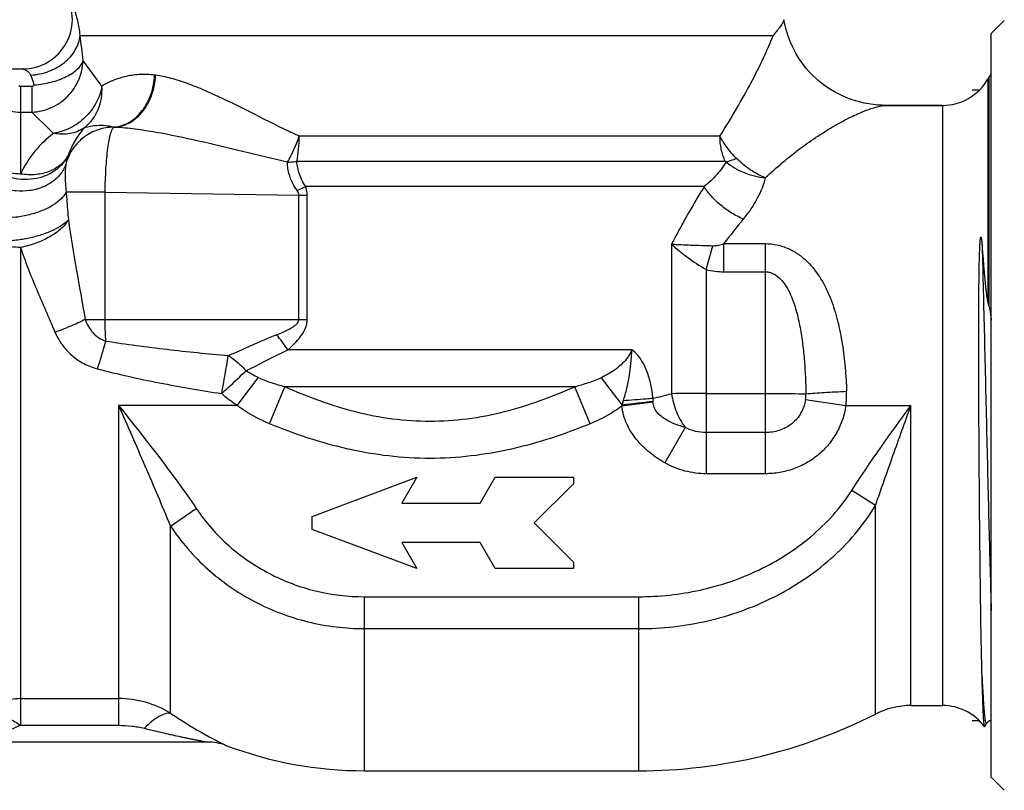
# Model space of a CAD drawing. Units: millimetres. Extents: x 0 to 297, y 0 to 210.
# Drawn here: x 74 to 111, y 84 to 113 of the extents above; entities that cross this region are included whole.
import ezdxf

# ---------------------------------------------------------------- set-up
doc = ezdxf.new("R2010")
doc.units = ezdxf.units.MM
doc.header["$LTSCALE"] = 16.335
doc.layers.get('0').update_dxf_attribs({"linetype": 'CONTINUOUS'})
for name, color, linetype in [('BEARBEITUNG', 7, 'CONTINUOUS'), ('E_STD', 7, 'CONTINUOUS'), ('PFEIL', 7, 'CONTINUOUS')]:
    doc.layers.add(name, color=color, linetype=linetype)

msp = doc.modelspace()

# ---------------------------------------------------------------- linework, layer by layer
at = {"color": 7, "linetype": 'Continuous'}
for p, q in [((110.963, 112.745), (111.463, 113.245)), ((110.963, 84.245), (110.963, 112.745)), ((110.886, 111.095), (110.828, 110.995)), ((109.096, 109.995), (106.963, 109.995)), ((110.714, 86.183), (110.707, 86.181)), ((110.714, 86.183), (110.782, 86.313)), ((110.963, 84.245), (111.463, 83.745))]:
    msp.add_line(p, q, dxfattribs=at)
at = {"color": 9, "linetype": 'Continuous'}
for p, q in [((110.828, 110.995), (110.828, 102.482)), ((110.886, 102.277), (110.886, 111.095))]:
    msp.add_line(p, q, dxfattribs=at)
at = {"color": 7, "linetype": 'Continuous'}
msp.add_lwpolyline([(110.782, 86.313), (110.785, 86.318), (110.792, 86.33), (110.802, 86.344), (110.819, 86.362), (110.844, 86.385), (110.879, 86.407), (110.919, 86.424), (110.963, 86.433)], dxfattribs=at)
for centre, radius, start, end in [((80.411, 93.829), 31.624, 15.4936, 15.8805), ((109.096, 84.995), 2, 36.3711, 90)]:
    msp.add_arc(centre, radius, start, end, dxfattribs=at)
for points, knots in [([(110.612, 88.094), (110.598, 88.596), (110.575, 89.717), (110.547, 91.55), (110.528, 93.261), (110.514, 94.748), (110.505, 95.925), (110.497, 97.128), (110.49, 98.344), (110.487, 99.36), (110.485, 100.17), (110.484, 100.773), (110.484, 101.369), (110.486, 101.959), (110.488, 102.445), (110.491, 102.83), (110.494, 103.114), (110.497, 103.397), (110.501, 103.676), (110.506, 103.907), (110.51, 104.09), (110.514, 104.227), (110.518, 104.363), (110.522, 104.476), (110.526, 104.566), (110.529, 104.634), (110.533, 104.69), (110.536, 104.736), (110.538, 104.769), (110.541, 104.803), (110.544, 104.837), (110.547, 104.866), (110.55, 104.889), (110.552, 104.904), (110.555, 104.915), (110.557, 104.924), (110.559, 104.933), (110.562, 104.94), (110.565, 104.945), (110.569, 104.945), (110.571, 104.943), (110.573, 104.939), (110.575, 104.934), (110.578, 104.925), (110.581, 104.914), (110.583, 104.9), (110.586, 104.885), (110.589, 104.865), (110.592, 104.84), (110.596, 104.81), (110.599, 104.78), (110.603, 104.738), (110.607, 104.686), (110.61, 104.645), (110.612, 104.624)], [0, 0, 0, 0, 0.087725, 0.195746, 0.319896, 0.386511, 0.455278, 0.52551, 0.596504, 0.667554, 0.702879, 0.737958, 0.772705, 0.80704, 0.840887, 0.857605, 0.874176, 0.890593, 0.906852, 0.922951, 0.930942, 0.938896, 0.946816, 0.954709, 0.958648, 0.962585, 0.966524, 0.968497, 0.970474, 0.972456, 0.974448, 0.976456, 0.97747, 0.978496, 0.979015, 0.979543, 0.980077, 0.980644, 0.980902, 0.98106, 0.981238, 0.981431, 0.981801, 0.982197, 0.983016, 0.983858, 0.984713, 0.985579, 0.987332, 0.989105, 0.990894, 0.992696, 0.996331, 1, 1, 1, 1]), ([(110.612, 104.624), (110.624, 104.448), (110.644, 104.183), (110.672, 103.827), (110.694, 103.557), (110.719, 103.284), (110.742, 103.057), (110.763, 102.875), (110.78, 102.741), (110.8, 102.609), (110.817, 102.523), (110.828, 102.482)], [0, 0, 0, 0, 0.245546, 0.370514, 0.496686, 0.623773, 0.75129, 0.814931, 0.878179, 0.94047, 1, 1, 1, 1]), ([(110.886, 102.277), (110.897, 102.237), (110.913, 102.152), (110.939, 101.978), (110.954, 101.844), (110.963, 101.754)], [0, 0, 0, 0, 0.235747, 0.484841, 1, 1, 1, 1]), ([(110.686, 86.3), (110.678, 86.383), (110.665, 86.596), (110.647, 86.98), (110.629, 87.494), (110.617, 87.88), (110.612, 88.094)], [0, 0, 0, 0, 0.140136, 0.355121, 0.642823, 1, 1, 1, 1]), ([(110.707, 86.181), (110.704, 86.185), (110.7, 86.197), (110.695, 86.221), (110.691, 86.257), (110.688, 86.284), (110.686, 86.3)], [0, 0, 0, 0, 0.112697, 0.315776, 0.611386, 1, 1, 1, 1])]:
    msp.add_open_spline(points, degree=3, knots=knots, dxfattribs=at)
at = {"color": 9, "linetype": 'Continuous'}
for points, knots in [([(110.612, 104.624), (110.643, 103.466), (110.702, 101.067), (110.786, 97.461), (110.87, 93.951), (110.931, 91.682), (110.963, 90.621)], [0, 0, 0, 0, 0.248103, 0.513929, 0.772627, 1, 1, 1, 1]), ([(110.612, 88.094), (110.618, 87.946), (110.631, 87.67), (110.649, 87.338), (110.664, 87.103), (110.675, 86.95), (110.685, 86.813), (110.696, 86.692), (110.706, 86.587), (110.717, 86.499), (110.727, 86.427), (110.736, 86.377), (110.744, 86.346), (110.749, 86.329), (110.754, 86.316), (110.759, 86.307), (110.765, 86.301), (110.775, 86.3), (110.779, 86.308), (110.782, 86.313)], [0, 0, 0, 0, 0.243049, 0.453665, 0.546355, 0.630421, 0.705774, 0.772334, 0.830021, 0.878765, 0.918527, 0.949316, 0.961364, 0.971205, 0.978885, 0.984504, 0.988343, 0.991261, 1, 1, 1, 1])]:
    msp.add_open_spline(points, degree=3, knots=knots, dxfattribs=at)
at = {"layer": 'BEARBEITUNG', "color": 2, "linetype": 'Continuous'}
for p, q in [((110.514, 110.585), (110.234, 110.585)), ((110.514, 86.405), (110.234, 86.405)), ((110.963, 86.405), (110.876, 86.405))]:
    msp.add_line(p, q, dxfattribs=at)
at = {"layer": 'E_STD', "color": 9, "linetype": 'Continuous'}
for p, q in [((76.068, 112.677), (102.611, 112.677)), ((78.961, 111.151), (78.925, 111.155)), ((73.792, 110.737), (73.792, 107.366)), ((73.792, 110.737), (74.225, 110.737)), ((74.225, 110.737), (74.225, 109.738)), ((73.792, 109.738), (74.225, 109.738)), ((109.096, 109.995), (109.096, 86.995)), ((77.363, 109.159), (77.363, 109.163)), ((77.405, 109.158), (77.363, 109.163)), ((77.363, 109.159), (77.405, 109.158)), ((100.574, 108.818), (84.461, 108.818)), ((100.78, 107.85), (84.37, 107.85)), ((99.966, 106.881), (84.712, 106.881)), ((77.029, 106.674), (75.535, 106.674)), ((77.029, 101.795), (77.029, 106.674)), ((77.029, 106.674), (84.449, 106.558)), ((84.449, 101.795), (84.449, 106.558)), ((84.449, 106.558), (84.769, 106.558)), ((84.769, 101.795), (84.769, 106.558)), ((73.792, 104.552), (73.792, 86.237)), ((98.724, 104.68), (98.724, 98.946)), ((100.046, 103.706), (100.305, 104.618)), ((100.722, 104.697), (102.309, 104.697)), ((100.722, 103.619), (100.722, 104.697)), ((102.309, 104.697), (102.309, 95.879)), ((100.046, 103.706), (100.046, 95.879)), ((100.722, 103.619), (102.309, 103.619)), ((76.264, 101.795), (84.769, 101.795)), ((97.205, 100.624), (84.03, 100.624)), ((82.081, 98.495), (82.893, 99.559)), ((96.825, 98.523), (96.033, 99.559)), ((83.329, 97.795), (83.914, 99.209)), ((95.013, 99.209), (83.914, 99.209)), ((95.598, 97.795), (95.013, 99.209)), ((100.046, 98.953), (102.309, 98.953)), ((77.544, 98.495), (77.544, 86.237)), ((82.081, 98.495), (77.544, 98.495)), ((98.008, 98.62), (96.813, 98.47)), ((103.854, 98.725), (105.398, 98.495)), ((105.398, 98.495), (107.889, 98.495)), ((107.889, 86.995), (107.889, 98.495)), ((99.244, 97.653), (98.469, 96.292)), ((102.309, 97.455), (100.046, 97.455)), ((102.309, 95.879), (100.047, 95.879)), ((106.529, 94.658), (105.622, 95.236)), ((106.529, 86.669), (106.529, 94.658)), ((79.528, 93.875), (80.519, 94.542)), ((79.528, 86.702), (79.528, 93.875)), ((86.965, 91.164), (97.461, 91.164)), ((86.965, 84.495), (86.965, 91.164)), ((97.461, 84.495), (97.461, 91.164)), ((86.965, 89.942), (97.461, 89.942)), ((73.792, 87.26), (77.544, 87.26)), ((73.792, 86.237), (77.544, 86.237)), ((81.657, 85.466), (81.657, 85.466))]:
    msp.add_line(p, q, dxfattribs=at)
at = {"layer": 'E_STD', "color": 7, "linetype": 'Continuous'}
for p, q in [((71.512, 111.395), (73.873, 111.395)), ((106.963, 109.995), (109.096, 109.995)), ((107.889, 86.995), (109.096, 86.995)), ((80.949, 85.595), (71.524, 85.595)), ((86.965, 84.495), (97.461, 84.495))]:
    msp.add_line(p, q, dxfattribs=at)
for centre, radius, start, end in [((73.873, 113.295), 1.9, 270, 34.2057), ((109.096, 111.995), 2, 270, 330), ((112.618, 110.095), 2, 145.8517, 150), ((107.889, 83.995), 3, 90, 116.9624), ((97.461, 104.495), 20, 270, 296.9624), ((80.949, 83.595), 2, 69.2757, 90), ((86.965, 99.495), 15, 249.2757, 270)]:
    msp.add_arc(centre, radius, start, end, dxfattribs=at)
at = {"layer": 'E_STD', "color": 9, "linetype": 'Continuous'}
for centre, radius, start, end in [((58.879, 110.164), 17.371, 5.0944, 8.3148), ((-22.805, 36.981), 124.025, 36.49067, 37.04939), ((-8.795, 25.314), 118.406, 44.92128, 45.48044), ((78.461, 107.118), 3.006, 137.8196, 160.756), ((78.935, 119.847), 14.195, 292.5654, 294.0168), ((126.737, 84.893), 32.695, 140.6158, 142.72), ((78.791, 97.118), 6.304, 33.779, 40.4095), ((28.665, 114.951), 50.375, 342.6141, 343.8791), ((-117.085, 134.468), 201.728, 349.85929, 350.2792), ((92.663, 121.581), 23.432, 283.1789, 284.9899), ((99.941, -10.895), 109.848, 89.94512, 90.63514), ((102.694, 98.894), 1.173, 351.6878, 2.393), ((101.887, 98.926), 3.538, 353.0006, 1.8009), ((99.191, 97.968), 2.43, 166.8103, 168.0696), ((99.193, 97.896), 2.449, 161.4859, 165.1742), ((85.421, 202.344), 104.445, 276.26833, 276.92067), ((99.68, 98.728), 1.675, 178.6855, 182.3443), ((100.254, 98.747), 2.249, 182.235, 183.2385), ((77.543, 83.453), 3.808, 58.5851, 89.9802), ((88.657, 51.931), 37.388, 113.428, 113.9778)]:
    msp.add_arc(centre, radius, start, end, dxfattribs=at)
for points, knots in [([(76.067, 112.677), (76.062, 112.774), (76.042, 112.965), (75.986, 113.245), (75.906, 113.511), (75.823, 113.719), (75.749, 113.874), (75.693, 113.982), (75.636, 114.081), (75.589, 114.157), (75.553, 114.212), (75.528, 114.248), (75.505, 114.281), (75.486, 114.308), (75.471, 114.328), (75.462, 114.341), (75.456, 114.349), (75.451, 114.355), (75.448, 114.359), (75.446, 114.361), (75.445, 114.363), (75.445, 114.363)], [0, 0, 0, 0, 0.159865, 0.316628, 0.468988, 0.61508, 0.684858, 0.751716, 0.81468, 0.872517, 0.898857, 0.923055, 0.944764, 0.963532, 0.97888, 0.985122, 0.990337, 0.994478, 0.9975, 0.999355, 1, 1, 1, 1]), ([(74.182, 111.156), (74.417, 111.17), (74.879, 111.267), (75.478, 111.599), (75.848, 112.012), (76.017, 112.386), (76.059, 112.581), (76.067, 112.677)], [0, 0, 0, 0, 0.269995, 0.531388, 0.77458, 0.889343, 1, 1, 1, 1]), ([(100.574, 108.818), (100.789, 109.166), (101.204, 109.843), (101.762, 110.843), (102.231, 111.779), (102.497, 112.387), (102.611, 112.677)], [0, 0, 0, 0, 0.281215, 0.544618, 0.786361, 1, 1, 1, 1]), ([(74.225, 109.738), (74.477, 109.748), (74.983, 109.865), (75.623, 110.306), (76.06, 110.948), (76.174, 111.455), (76.181, 111.707)], [0, 0, 0, 0, 0.249036, 0.499974, 0.750889, 1, 1, 1, 1]), ([(74.312, 110.78), (74.533, 110.797), (74.955, 110.866), (75.444, 111.037), (75.771, 111.222), (76.008, 111.406), (76.142, 111.583), (76.181, 111.707)], [0, 0, 0, 0, 0.305076, 0.585771, 0.709812, 0.820302, 1, 1, 1, 1]), ([(74.182, 111.156), (74.165, 111.196), (74.121, 111.246), (74.054, 111.298), (74.004, 111.331), (73.963, 111.353), (73.933, 111.368), (73.914, 111.377), (73.898, 111.384), (73.886, 111.39), (73.878, 111.393), (73.874, 111.395), (73.873, 111.395)], [0, 0, 0, 0, 0.327088, 0.487193, 0.639044, 0.776775, 0.837581, 0.891163, 0.935974, 0.970165, 0.991879, 1, 1, 1, 1]), ([(74.312, 110.78), (74.303, 110.816), (74.266, 110.943), (74.22, 111.068), (74.182, 111.156)], [0, 0, 0, 0, 0.278961, 1, 1, 1, 1]), ([(78.925, 111.155), (78.724, 111.18), (78.337, 111.193), (77.791, 111.112), (77.316, 110.957), (77.034, 110.815), (76.905, 110.738)], [0, 0, 0, 0, 0.28903, 0.549839, 0.786172, 1, 1, 1, 1]), ([(77.363, 109.163), (77.463, 109.17), (77.665, 109.209), (77.952, 109.337), (78.216, 109.53), (78.533, 109.87), (78.821, 110.415), (78.914, 110.905), (78.925, 111.155)], [0, 0, 0, 0, 0.109067, 0.22208, 0.340261, 0.4642, 0.726414, 1, 1, 1, 1]), ([(77.405, 109.158), (77.505, 109.165), (77.706, 109.205), (77.992, 109.333), (78.255, 109.526), (78.571, 109.866), (78.858, 110.41), (78.95, 110.9), (78.961, 111.151)], [0, 0, 0, 0, 0.108853, 0.2217, 0.339785, 0.463702, 0.726081, 1, 1, 1, 1]), ([(84.461, 108.818), (83.949, 109.049), (82.974, 109.542), (81.778, 110.147), (80.855, 110.569), (80.201, 110.833), (79.576, 111.038), (79.161, 111.126), (78.961, 111.151)], [0, 0, 0, 0, 0.281061, 0.546354, 0.671017, 0.788941, 0.898959, 1, 1, 1, 1]), ([(73.721, 110.75), (73.733, 110.747), (73.75, 110.742), (73.774, 110.736), (73.786, 110.737), (73.792, 110.737)], [0, 0, 0, 0, 0.498304, 0.748276, 1, 1, 1, 1]), ([(74.225, 110.737), (74.23, 110.737), (74.239, 110.736), (74.254, 110.736), (74.268, 110.739), (74.28, 110.746), (74.289, 110.753), (74.297, 110.757), (74.306, 110.759), (74.316, 110.767), (74.313, 110.776), (74.312, 110.78)], [0, 0, 0, 0, 0.129276, 0.260226, 0.388851, 0.514443, 0.640001, 0.703253, 0.767674, 0.887071, 1, 1, 1, 1]), ([(76.905, 110.738), (76.87, 110.517), (76.756, 110.188), (76.508, 109.802), (76.198, 109.45), (75.719, 109.106), (75.271, 108.958), (75.045, 108.924)], [0, 0, 0, 0, 0.243396, 0.369386, 0.496905, 0.751589, 1, 1, 1, 1]), ([(76.234, 109.136), (76.349, 109.227), (76.556, 109.441), (76.779, 109.832), (76.904, 110.274), (76.916, 110.584), (76.905, 110.738)], [0, 0, 0, 0, 0.243032, 0.490127, 0.74246, 1, 1, 1, 1]), ([(72.378, 110.316), (72.562, 110.134), (73.008, 109.84), (73.532, 109.738), (73.792, 109.738)], [0, 0, 0, 0, 0.498982, 1, 1, 1, 1]), ([(102.31, 107.22), (102.531, 107.424), (102.97, 107.815), (103.642, 108.349), (104.304, 108.814), (104.942, 109.211), (105.542, 109.535), (106.085, 109.78), (106.497, 109.923), (106.781, 109.983), (106.906, 109.995), (106.963, 109.995)], [0, 0, 0, 0, 0.164509, 0.321028, 0.468824, 0.60636, 0.731504, 0.841197, 0.931731, 0.968763, 1, 1, 1, 1]), ([(76.234, 109.136), (76.152, 109.081), (75.973, 108.988), (75.575, 108.876), (75.253, 108.884), (75.045, 108.924)], [0, 0, 0, 0, 0.240195, 0.486049, 1, 1, 1, 1]), ([(77.363, 109.159), (77.16, 109.159), (76.751, 109.093), (76.202, 108.805), (75.772, 108.36), (75.595, 107.986), (75.538, 107.792)], [0, 0, 0, 0, 0.250373, 0.500521, 0.750381, 1, 1, 1, 1]), ([(77.363, 109.163), (77.15, 109.211), (76.766, 109.245), (76.389, 109.181), (76.234, 109.136)], [0, 0, 0, 0, 0.575731, 1, 1, 1, 1]), ([(77.029, 106.674), (77.031, 106.826), (77.038, 107.126), (77.059, 107.564), (77.09, 107.972), (77.129, 108.337), (77.177, 108.645), (77.224, 108.862), (77.266, 108.998), (77.296, 109.071), (77.327, 109.125), (77.351, 109.151), (77.363, 109.159)], [0, 0, 0, 0, 0.180632, 0.355524, 0.518875, 0.665321, 0.789922, 0.88858, 0.92725, 0.95855, 0.982574, 1, 1, 1, 1]), ([(84.011, 107.822), (83.434, 107.95), (82.299, 108.228), (80.625, 108.632), (79.255, 108.922), (78.186, 109.088), (77.663, 109.142), (77.405, 109.158)], [0, 0, 0, 0, 0.262962, 0.519219, 0.76622, 0.885095, 1, 1, 1, 1]), ([(75.045, 108.924), (74.787, 108.724), (74.3, 108.253), (73.936, 107.679), (73.792, 107.366)], [0, 0, 0, 0, 0.486761, 1, 1, 1, 1]), ([(84.011, 107.822), (84.102, 107.977), (84.268, 108.302), (84.402, 108.642), (84.462, 108.818)], [0, 0, 0, 0, 0.49114, 1, 1, 1, 1]), ([(84.37, 107.85), (84.402, 108.004), (84.447, 108.326), (84.462, 108.651), (84.462, 108.818)], [0, 0, 0, 0, 0.486015, 1, 1, 1, 1]), ([(100.779, 107.85), (100.711, 107.999), (100.608, 108.318), (100.573, 108.65), (100.573, 108.818)], [0, 0, 0, 0, 0.494993, 1, 1, 1, 1]), ([(101.207, 107.963), (101.076, 108.095), (100.843, 108.365), (100.651, 108.666), (100.573, 108.818)], [0, 0, 0, 0, 0.521667, 1, 1, 1, 1]), ([(75.623, 108.108), (75.563, 107.978), (75.402, 107.731), (75.061, 107.439), (74.643, 107.239), (74.013, 107.111), (73.182, 107.226), (72.608, 107.586), (72.378, 107.818)], [0, 0, 0, 0, 0.114387, 0.231671, 0.353242, 0.479364, 0.739608, 1, 1, 1, 1]), ([(75.623, 108.108), (75.59, 108.038), (75.508, 107.903), (75.345, 107.728), (75.145, 107.58), (74.913, 107.465), (74.656, 107.384), (74.28, 107.323), (73.986, 107.336), (73.792, 107.366)], [0, 0, 0, 0, 0.110249, 0.222244, 0.338936, 0.460762, 0.588115, 0.720993, 1, 1, 1, 1]), ([(75.623, 108.108), (75.616, 108.084), (75.584, 107.979), (75.556, 107.873), (75.538, 107.792)], [0, 0, 0, 0, 0.235222, 1, 1, 1, 1]), ([(84.011, 107.822), (84.041, 107.823), (84.161, 107.828), (84.281, 107.838), (84.37, 107.85)], [0, 0, 0, 0, 0.253355, 1, 1, 1, 1]), ([(84.712, 106.881), (84.61, 107.028), (84.453, 107.341), (84.379, 107.683), (84.37, 107.85)], [0, 0, 0, 0, 0.51736, 1, 1, 1, 1]), ([(100.813, 107.835), (100.811, 107.839), (100.802, 107.848), (100.788, 107.85), (100.78, 107.85)], [0, 0, 0, 0, 0.325041, 1, 1, 1, 1]), ([(100.813, 107.835), (100.874, 107.85), (101.007, 107.89), (101.136, 107.937), (101.207, 107.963)], [0, 0, 0, 0, 0.45351, 1, 1, 1, 1]), ([(102.309, 107.22), (102.21, 107.261), (102.011, 107.352), (101.629, 107.584), (101.367, 107.802), (101.207, 107.963)], [0, 0, 0, 0, 0.240638, 0.490346, 1, 1, 1, 1]), ([(75.538, 107.792), (75.496, 107.655), (75.362, 107.388), (75.04, 107.065), (74.62, 106.834), (74.134, 106.709), (73.614, 106.698), (73.094, 106.799), (72.611, 107.006), (72.328, 107.211), (72.203, 107.326)], [0, 0, 0, 0, 0.109316, 0.222943, 0.343075, 0.46993, 0.601973, 0.736474, 0.870178, 1, 1, 1, 1]), ([(73.792, 107.366), (73.534, 107.366), (73.029, 107.44), (72.57, 107.669), (72.378, 107.818)], [0, 0, 0, 0, 0.514747, 1, 1, 1, 1]), ([(75.538, 107.792), (75.522, 107.724), (75.503, 107.567), (75.497, 107.308), (75.505, 107.004), (75.522, 106.787), (75.535, 106.674)], [0, 0, 0, 0, 0.186834, 0.419209, 0.694366, 1, 1, 1, 1]), ([(84.382, 106.739), (84.322, 106.821), (84.12, 107.148), (84.007, 107.538), (84.011, 107.822)], [0, 0, 0, 0, 0.262411, 1, 1, 1, 1]), ([(100.813, 107.835), (100.767, 107.754), (100.659, 107.59), (100.39, 107.257), (100.145, 107.028), (99.966, 106.881)], [0, 0, 0, 0, 0.218612, 0.459507, 1, 1, 1, 1]), ([(100.813, 107.835), (101.014, 107.66), (101.372, 107.45), (101.892, 107.28), (102.17, 107.235), (102.309, 107.22)], [0, 0, 0, 0, 0.487131, 0.742978, 1, 1, 1, 1]), ([(102.31, 107.22), (102.248, 106.946), (102.078, 106.536), (101.764, 106.023), (101.571, 105.766), (101.467, 105.639)], [0, 0, 0, 0, 0.467429, 0.726562, 1, 1, 1, 1]), ([(84.449, 106.558), (84.449, 106.591), (84.435, 106.656), (84.401, 106.713), (84.382, 106.739)], [0, 0, 0, 0, 0.501737, 1, 1, 1, 1]), ([(84.769, 106.558), (84.769, 106.585), (84.763, 106.695), (84.739, 106.804), (84.712, 106.881)], [0, 0, 0, 0, 0.250877, 1, 1, 1, 1]), ([(99.966, 106.881), (99.86, 106.707), (99.425, 105.985), (99.014, 105.248), (98.724, 104.68)], [0, 0, 0, 0, 0.242758, 1, 1, 1, 1]), ([(101.467, 105.639), (101.313, 105.705), (101.013, 105.862), (100.602, 106.156), (100.245, 106.496), (100.048, 106.751), (99.966, 106.881)], [0, 0, 0, 0, 0.254187, 0.513346, 0.765609, 1, 1, 1, 1]), ([(75.535, 106.674), (75.489, 106.576), (75.337, 106.383), (75.019, 106.147), (74.608, 105.946), (74.131, 105.792), (73.619, 105.698), (73.106, 105.668), (72.627, 105.705), (72.329, 105.778), (72.196, 105.828)], [0, 0, 0, 0, 0.088573, 0.196957, 0.323336, 0.462454, 0.607234, 0.749889, 0.882894, 1, 1, 1, 1]), ([(75.535, 106.674), (75.542, 106.585), (75.57, 106.229), (75.6, 105.873), (75.623, 105.605)], [0, 0, 0, 0, 0.248491, 1, 1, 1, 1]), ([(75.623, 105.605), (75.555, 105.528), (75.371, 105.383), (75.037, 105.2), (74.629, 105.041), (74.171, 104.913), (73.769, 104.841), (73.444, 104.807), (73.208, 104.789), (72.98, 104.786), (72.763, 104.8), (72.564, 104.828), (72.438, 104.856), (72.378, 104.861)], [0, 0, 0, 0, 0.090484, 0.202497, 0.331931, 0.472569, 0.617058, 0.688376, 0.75773, 0.824381, 0.887633, 0.946856, 1, 1, 1, 1]), ([(75.623, 105.605), (75.548, 105.479), (75.329, 105.234), (74.901, 104.938), (74.376, 104.699), (73.991, 104.591), (73.792, 104.552)], [0, 0, 0, 0, 0.204143, 0.447501, 0.718527, 1, 1, 1, 1]), ([(75.623, 105.605), (75.707, 104.973), (75.918, 103.701), (76.153, 102.435), (76.264, 101.795)], [0, 0, 0, 0, 0.495672, 1, 1, 1, 1]), ([(73.792, 104.552), (73.535, 104.552), (73.049, 104.6), (72.581, 104.754), (72.378, 104.861)], [0, 0, 0, 0, 0.528144, 1, 1, 1, 1]), ([(73.792, 104.552), (73.876, 104.288), (74.068, 103.754), (74.396, 102.955), (74.751, 102.138), (74.99, 101.587), (75.107, 101.306)], [0, 0, 0, 0, 0.237754, 0.485075, 0.739749, 1, 1, 1, 1]), ([(98.724, 104.68), (98.969, 104.665), (99.496, 104.639), (100.024, 104.625), (100.305, 104.618)], [0, 0, 0, 0, 0.466229, 1, 1, 1, 1]), ([(98.724, 104.68), (98.816, 104.592), (99.013, 104.419), (99.445, 104.08), (99.798, 103.848), (100.046, 103.706)], [0, 0, 0, 0, 0.23178, 0.47872, 1, 1, 1, 1]), ([(100.305, 104.618), (100.377, 104.616), (100.519, 104.633), (100.655, 104.674), (100.722, 104.697)], [0, 0, 0, 0, 0.50164, 1, 1, 1, 1]), ([(102.309, 104.697), (102.462, 104.697), (102.766, 104.664), (103.197, 104.52), (103.583, 104.3), (104.028, 103.93), (104.468, 103.354), (104.839, 102.569), (105.097, 101.728), (105.27, 100.851), (105.378, 99.951), (105.413, 99.343), (105.423, 99.037)], [0, 0, 0, 0, 0.064667, 0.128308, 0.190542, 0.251604, 0.372024, 0.493293, 0.616828, 0.742791, 0.870751, 1, 1, 1, 1]), ([(102.309, 103.619), (102.364, 103.619), (102.475, 103.604), (102.68, 103.523), (102.896, 103.351), (103.095, 103.093), (103.25, 102.809), (103.375, 102.51), (103.51, 102.098), (103.634, 101.567), (103.736, 100.919), (103.804, 100.264), (103.847, 99.605), (103.862, 99.164), (103.866, 98.943)], [0, 0, 0, 0, 0.031632, 0.063106, 0.125227, 0.186948, 0.248586, 0.310321, 0.372229, 0.496597, 0.62172, 0.747439, 0.87359, 1, 1, 1, 1]), ([(76.264, 101.795), (76.087, 101.7), (75.707, 101.523), (75.314, 101.375), (75.108, 101.306)], [0, 0, 0, 0, 0.480255, 1, 1, 1, 1]), ([(76.264, 101.795), (76.296, 101.702), (76.377, 101.521), (76.553, 101.279), (76.781, 101.081), (76.964, 100.993), (77.059, 100.963)], [0, 0, 0, 0, 0.247345, 0.496997, 0.748096, 1, 1, 1, 1]), ([(77.059, 100.963), (77.054, 101.03), (77.036, 101.307), (77.029, 101.584), (77.029, 101.795)], [0, 0, 0, 0, 0.240211, 1, 1, 1, 1]), ([(83.591, 101.205), (83.674, 101.237), (83.798, 101.288), (83.961, 101.362), (84.081, 101.422), (84.199, 101.489), (84.292, 101.553), (84.359, 101.614), (84.42, 101.681), (84.45, 101.749), (84.449, 101.795)], [0, 0, 0, 0, 0.247855, 0.372123, 0.496657, 0.62153, 0.746885, 0.809893, 0.873305, 1, 1, 1, 1]), ([(84.03, 100.624), (84.117, 100.701), (84.287, 100.863), (84.481, 101.084), (84.614, 101.281), (84.697, 101.441), (84.755, 101.613), (84.769, 101.734), (84.769, 101.795)], [0, 0, 0, 0, 0.245416, 0.493461, 0.618753, 0.744984, 0.872165, 1, 1, 1, 1]), ([(75.107, 101.306), (75.178, 101.137), (75.361, 100.812), (75.74, 100.4), (76.206, 100.082), (76.557, 99.946), (76.738, 99.898)], [0, 0, 0, 0, 0.247099, 0.49679, 0.747999, 1, 1, 1, 1]), ([(81.747, 100.407), (82.049, 100.533), (82.658, 100.812), (83.271, 101.082), (83.591, 101.205)], [0, 0, 0, 0, 0.488659, 1, 1, 1, 1]), ([(77.059, 100.963), (77.836, 100.842), (79.397, 100.636), (80.963, 100.477), (81.747, 100.407)], [0, 0, 0, 0, 0.49983, 1, 1, 1, 1]), ([(81.747, 100.407), (81.808, 100.368), (81.961, 100.264), (82.192, 100.074), (82.35, 99.912), (82.425, 99.827)], [0, 0, 0, 0, 0.243374, 0.618546, 1, 1, 1, 1]), ([(82.425, 99.827), (82.685, 99.948), (83.215, 100.225), (83.747, 100.496), (84.03, 100.624)], [0, 0, 0, 0, 0.480304, 1, 1, 1, 1]), ([(97.205, 100.624), (97.153, 100.5), (96.974, 100.212), (96.57, 99.848), (96.216, 99.647), (96.033, 99.559)], [0, 0, 0, 0, 0.248269, 0.622892, 1, 1, 1, 1]), ([(96.87, 98.674), (96.923, 98.831), (97.014, 99.149), (97.095, 99.555), (97.141, 99.882), (97.164, 100.087), (97.178, 100.251), (97.188, 100.375), (97.195, 100.499), (97.204, 100.582), (97.205, 100.624)], [0, 0, 0, 0, 0.25051, 0.500099, 0.6247, 0.749419, 0.811912, 0.874527, 0.937253, 1, 1, 1, 1]), ([(98.005, 98.766), (97.992, 98.946), (97.942, 99.3), (97.817, 99.728), (97.675, 100.047), (97.546, 100.269), (97.395, 100.467), (97.273, 100.58), (97.205, 100.624)], [0, 0, 0, 0, 0.259839, 0.515275, 0.640519, 0.76349, 0.883663, 1, 1, 1, 1]), ([(76.738, 99.898), (77.52, 99.694), (79.099, 99.343), (80.693, 99.071), (81.492, 98.95)], [0, 0, 0, 0, 0.499936, 1, 1, 1, 1]), ([(81.492, 98.95), (81.576, 99.028), (81.889, 99.317), (82.2, 99.61), (82.425, 99.827)], [0, 0, 0, 0, 0.26745, 1, 1, 1, 1]), ([(83.914, 99.209), (83.739, 99.253), (83.392, 99.351), (83.056, 99.482), (82.893, 99.559)], [0, 0, 0, 0, 0.500275, 1, 1, 1, 1]), ([(96.033, 99.559), (95.871, 99.482), (95.535, 99.351), (95.188, 99.253), (95.013, 99.209)], [0, 0, 0, 0, 0.499725, 1, 1, 1, 1]), ([(95.013, 99.209), (94.576, 99.013), (93.689, 98.65), (92.315, 98.222), (90.901, 97.945), (89.463, 97.849), (88.026, 97.945), (86.612, 98.222), (85.238, 98.65), (84.351, 99.013), (83.914, 99.209)], [0, 0, 0, 0, 0.124993, 0.24999, 0.374993, 0.5, 0.625007, 0.75001, 0.875007, 1, 1, 1, 1]), ([(98.724, 98.946), (98.755, 98.708), (98.875, 98.25), (99.104, 97.834), (99.244, 97.653)], [0, 0, 0, 0, 0.512455, 1, 1, 1, 1]), ([(102.309, 98.953), (102.456, 98.953), (102.975, 98.952), (103.494, 98.949), (103.866, 98.943)], [0, 0, 0, 0, 0.284175, 1, 1, 1, 1]), ([(103.866, 98.943), (104.097, 98.965), (104.616, 99.001), (105.135, 99.026), (105.423, 99.037)], [0, 0, 0, 0, 0.44602, 1, 1, 1, 1]), ([(77.544, 98.495), (77.881, 97.725), (78.553, 96.19), (79.211, 94.648), (79.528, 93.875)], [0, 0, 0, 0, 0.501483, 1, 1, 1, 1]), ([(77.544, 98.495), (78.314, 97.527), (79.341, 96.235), (80.289, 94.885), (80.519, 94.542)], [0, 0, 0, 0, 0.749985, 1, 1, 1, 1]), ([(83.329, 97.795), (82.998, 97.932), (82.568, 98.148), (82.176, 98.423), (82.081, 98.495)], [0, 0, 0, 0, 0.749786, 1, 1, 1, 1]), ([(96.813, 98.47), (96.72, 98.401), (96.338, 98.137), (95.92, 97.928), (95.598, 97.795)], [0, 0, 0, 0, 0.2502, 1, 1, 1, 1]), ([(98.469, 96.292), (98.264, 96.409), (97.87, 96.674), (97.359, 97.171), (97.038, 97.675), (96.875, 98.12), (96.828, 98.353), (96.813, 98.47)], [0, 0, 0, 0, 0.250042, 0.499988, 0.749751, 0.874893, 1, 1, 1, 1]), ([(98.005, 98.766), (97.92, 98.757), (97.542, 98.721), (97.163, 98.693), (96.87, 98.674)], [0, 0, 0, 0, 0.226068, 1, 1, 1, 1]), ([(99.244, 97.653), (99.113, 97.689), (98.852, 97.774), (98.541, 97.922), (98.313, 98.08), (98.161, 98.227), (98.046, 98.407), (98.012, 98.549), (98.008, 98.62)], [0, 0, 0, 0, 0.245719, 0.493173, 0.618152, 0.744269, 0.871782, 1, 1, 1, 1]), ([(103.854, 98.725), (103.828, 98.545), (103.707, 98.193), (103.347, 97.77), (102.856, 97.508), (102.49, 97.455), (102.309, 97.455)], [0, 0, 0, 0, 0.249799, 0.499665, 0.749674, 1, 1, 1, 1]), ([(105.398, 98.495), (105.371, 98.313), (105.284, 97.954), (105.058, 97.449), (104.745, 96.992), (104.355, 96.598), (103.901, 96.281), (103.397, 96.05), (102.861, 95.91), (102.493, 95.879), (102.309, 95.879)], [0, 0, 0, 0, 0.124937, 0.249887, 0.374856, 0.499848, 0.624867, 0.749913, 0.874955, 1, 1, 1, 1]), ([(106.529, 94.658), (106.749, 95.298), (107.2, 96.578), (107.659, 97.855), (107.889, 98.495)], [0, 0, 0, 0, 0.49856, 1, 1, 1, 1]), ([(95.598, 97.795), (94.626, 97.393), (93.12, 96.889), (91.043, 96.529), (89.463, 96.436), (87.884, 96.529), (85.807, 96.889), (84.301, 97.393), (83.329, 97.795)], [0, 0, 0, 0, 0.249912, 0.374961, 0.5, 0.625039, 0.750088, 1, 1, 1, 1]), ([(100.046, 97.455), (99.908, 97.455), (99.629, 97.486), (99.366, 97.586), (99.244, 97.653)], [0, 0, 0, 0, 0.500172, 1, 1, 1, 1]), ([(100.047, 95.879), (99.772, 95.879), (99.222, 95.948), (98.707, 96.156), (98.469, 96.292)], [0, 0, 0, 0, 0.500022, 1, 1, 1, 1]), ([(97.461, 91.164), (98.251, 91.164), (99.836, 91.334), (101.724, 91.976), (103.111, 92.743), (104.071, 93.445), (104.927, 94.271), (105.41, 94.903), (105.622, 95.236)], [0, 0, 0, 0, 0.249946, 0.499772, 0.624864, 0.749936, 0.874982, 1, 1, 1, 1]), ([(97.461, 89.942), (98.349, 89.942), (100.13, 90.142), (102.659, 91.041), (104.529, 92.285), (105.776, 93.554), (106.299, 94.278), (106.529, 94.658)], [0, 0, 0, 0, 0.250079, 0.500026, 0.749798, 0.87491, 1, 1, 1, 1]), ([(80.519, 94.542), (80.871, 94.02), (81.713, 93.062), (83.286, 91.984), (85.071, 91.315), (86.336, 91.164), (86.965, 91.164)], [0, 0, 0, 0, 0.25004, 0.500082, 0.750064, 1, 1, 1, 1]), ([(79.528, 93.875), (79.931, 93.269), (80.898, 92.155), (82.712, 90.899), (84.775, 90.118), (86.237, 89.942), (86.965, 89.942)], [0, 0, 0, 0, 0.250047, 0.500089, 0.750069, 1, 1, 1, 1]), ([(73.792, 87.26), (73.532, 87.26), (73.009, 87.16), (72.562, 86.869), (72.378, 86.688)], [0, 0, 0, 0, 0.501555, 1, 1, 1, 1]), ([(72.378, 86.688), (72.454, 86.723), (72.597, 86.738), (72.794, 86.71), (72.971, 86.662), (73.163, 86.59), (73.367, 86.493), (73.58, 86.376), (73.722, 86.286), (73.792, 86.237)], [0, 0, 0, 0, 0.164906, 0.269362, 0.389316, 0.524015, 0.672036, 0.831688, 1, 1, 1, 1]), ([(79.528, 86.702), (79.461, 86.71), (79.303, 86.683), (79.064, 86.566), (78.8, 86.374), (78.626, 86.213), (78.536, 86.122)], [0, 0, 0, 0, 0.171206, 0.395454, 0.674397, 1, 1, 1, 1]), ([(79.528, 86.702), (79.671, 86.606), (80.205, 86.257), (80.757, 85.935), (81.167, 85.717)], [0, 0, 0, 0, 0.271466, 1, 1, 1, 1]), ([(77.544, 86.237), (77.712, 86.237), (78.045, 86.219), (78.375, 86.162), (78.536, 86.122)], [0, 0, 0, 0, 0.501463, 1, 1, 1, 1]), ([(78.536, 86.122), (78.646, 86.094), (78.865, 86.04), (79.194, 85.961), (79.521, 85.886), (79.792, 85.827), (80.007, 85.781), (80.167, 85.748), (80.325, 85.716), (80.479, 85.685), (80.605, 85.661), (80.703, 85.642), (80.771, 85.629), (80.834, 85.617), (80.883, 85.608), (80.914, 85.602), (80.935, 85.598), (80.94, 85.597), (80.951, 85.595), (80.949, 85.595)], [0, 0, 0, 0, 0.137472, 0.274269, 0.410181, 0.54486, 0.611548, 0.677626, 0.742871, 0.806893, 0.868943, 0.898764, 0.927316, 0.953846, 0.977028, 0.986511, 0.993883, 0.998581, 1, 1, 1, 1]), ([(81.167, 85.717), (81.2, 85.7), (81.263, 85.666), (81.354, 85.619), (81.437, 85.577), (81.51, 85.54), (81.563, 85.514), (81.598, 85.496), (81.619, 85.485), (81.635, 85.478), (81.648, 85.471), (81.652, 85.469), (81.658, 85.466), (81.657, 85.466)], [0, 0, 0, 0, 0.201818, 0.389428, 0.55979, 0.708987, 0.83236, 0.882736, 0.9248, 0.958037, 0.981939, 0.996059, 1, 1, 1, 1])]:
    msp.add_open_spline(points, degree=3, knots=knots, dxfattribs=at)
at = {"layer": 'E_STD', "color": 7, "linetype": 'Continuous'}
for points, knots in [([(103.025, 113.281), (103.017, 113.243), (102.977, 113.158), (102.888, 113.022), (102.762, 112.858), (102.664, 112.74), (102.611, 112.677)], [0, 0, 0, 0, 0.15632, 0.3775, 0.660999, 1, 1, 1, 1]), ([(106.963, 109.995), (106.501, 109.995), (105.567, 110.15), (104.332, 110.845), (103.421, 111.931), (103.104, 112.825), (103.025, 113.281)], [0, 0, 0, 0, 0.250066, 0.500037, 0.749972, 1, 1, 1, 1])]:
    msp.add_open_spline(points, degree=3, knots=knots, dxfattribs=at)
at = {"layer": 'E_STD', "color": 9, "linetype": 'Continuous'}
for points in [[(100.046, 103.706), (100.265, 103.644), (100.495, 103.618), (100.722, 103.619)], [(82.893, 99.559), (82.731, 99.637), (82.573, 99.725), (82.425, 99.827)], [(82.081, 98.495), (81.873, 98.63), (81.674, 98.782), (81.492, 98.95)], [(105.622, 95.236), (106.334, 96.352), (107.112, 97.424), (107.889, 98.495)]]:
    msp.add_open_spline(points, degree=3, dxfattribs=at)
at = {"layer": 'PFEIL', "color": 7, "linetype": 'Continuous'}
for p, q in [((84.963, 94.245), (88.963, 95.745)), ((88.963, 95.745), (88.386, 94.745)), ((91.386, 94.745), (91.963, 95.745)), ((91.963, 95.745), (94.963, 95.745)), ((94.963, 95.495), (93.463, 93.995)), ((94.963, 95.745), (94.963, 95.495)), ((88.386, 94.745), (91.386, 94.745)), ((84.963, 93.745), (84.963, 94.245)), ((93.463, 93.995), (94.963, 92.495)), ((88.963, 92.245), (84.963, 93.745)), ((88.386, 93.245), (88.963, 92.245)), ((91.386, 93.245), (88.386, 93.245)), ((91.963, 92.245), (91.386, 93.245)), ((94.963, 92.495), (94.963, 92.245)), ((94.963, 92.245), (91.963, 92.245))]:
    msp.add_line(p, q, dxfattribs=at)

doc.saveas('drawing.dxf')
